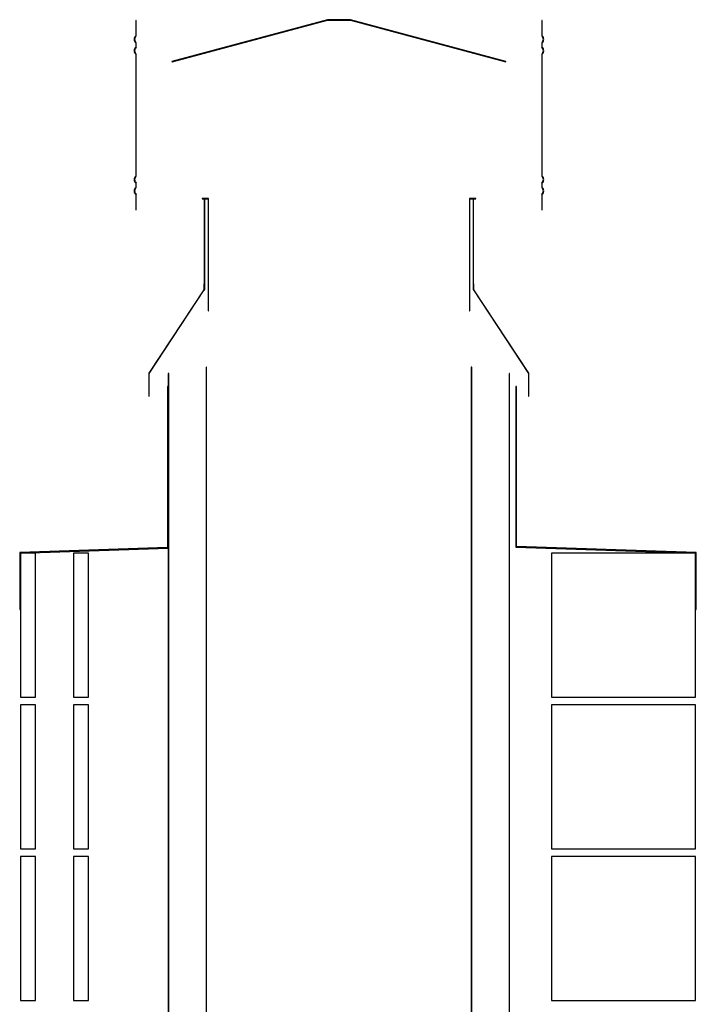
# Paper-space layout 'BLOCK_3' of a CAD drawing. Units: millimetres. Extents: x -55800 to 55800, y -87370 to 87370.
# Drawn here: x -858 to 34822, y 35430 to 87370 of the extents above; entities that cross this region are included whole.
import ezdxf

# ---------------------------------------------------------------- set-up
doc = ezdxf.new("R2010")
doc.units = ezdxf.units.MM
doc.header["$LTSCALE"] = 40

psp = doc.layouts.new('BLOCK_3')

# ---------------------------------------------------------------- linework, layer by layer
for p, q in [((5258, 87334.4), (5258, 86522.9)), ((5280, 87334.4), (5258, 87334.4)), ((5280, 86513.3), (5280, 87334.4)), ((15375.1, 87370.4), (7172.3, 85172.5)), ((7178, 85151.3), (15378, 87348.4)), ((16580.9, 87370.4), (15375.1, 87370.4)), ((15378, 87348.4), (16578, 87348.4)), ((16578, 87348.4), (24778, 85151.3)), ((24783.7, 85172.5), (16580.9, 87370.4)), ((26698, 87334.4), (26676, 87334.4)), ((26676, 87334.4), (26676, 86513.3)), ((26698, 86522.9), (26698, 87334.4)), ((5258, 86145.9), (5258, 85922.8)), ((5280, 85913.3), (5280, 86155.5)), ((26676, 86155.5), (26676, 85913.3)), ((26698, 85922.8), (26698, 86145.9)), ((5258, 85545.9), (5258, 79122.9)), ((5280, 79113.3), (5280, 85555.5)), ((26676, 85555.5), (26676, 79113.3)), ((26698, 79122.9), (26698, 85545.9)), ((7172.3, 85172.5), (7178, 85151.3)), ((24778, 85151.3), (24783.7, 85172.5)), ((5258, 78745.9), (5258, 78522.9)), ((5280, 78513.3), (5280, 78755.5)), ((26676, 78755.5), (26676, 78513.3)), ((26698, 78522.9), (26698, 78745.9)), ((5258, 78145.9), (5258, 77334.4)), ((5280, 77334.4), (5280, 78155.5)), ((9100, 77934.4), (8758, 77934.4)), ((8758, 77934.4), (8758, 77912.4)), ((8758, 77912.4), (8878, 77912.4)), ((8900, 77912.4), (8878, 77912.4)), ((8878, 77912.4), (8878, 73444.5)), ((8878, 77912.4), (8900, 77912.4)), ((8900, 73112.4), (8900, 77912.4)), ((8900, 77912.4), (9078, 77912.4)), ((9078, 77912.4), (9078, 72014.4)), ((9100, 72014.4), (9100, 77934.4)), ((23198, 77934.4), (22856, 77934.4)), ((22856, 77934.4), (22856, 72014.4)), ((22878, 72014.4), (22878, 77912.4)), ((22878, 77912.4), (23056, 77912.4)), ((23078, 77912.4), (23056, 77912.4)), ((23056, 77912.4), (23056, 73112.4)), ((23056, 77912.4), (23078, 77912.4)), ((23078, 73444.5), (23078, 77912.4)), ((23078, 77912.4), (23198, 77912.4)), ((23198, 77912.4), (23198, 77934.4)), ((26676, 78155.5), (26676, 77334.4)), ((26698, 77334.4), (26698, 78145.9)), ((5258, 77334.4), (5280, 77334.4)), ((26676, 77334.4), (26698, 77334.4)), ((8878, 73444.5), (8859.6, 73444.5)), ((8859.6, 73444.5), (8859.6, 73124.5)), ((8878, 73112.4), (8878, 73444.5)), ((8878, 73444.5), (8878, 73112.4)), ((23096.4, 73444.5), (23078, 73444.5)), ((23078, 73444.5), (23078, 73112.4)), ((23078, 73112.4), (23078, 73444.5)), ((23096.4, 73124.5), (23096.4, 73444.5)), ((8859.6, 73124.5), (5959.6, 68724.5)), ((5978, 68712.4), (8878, 73112.4)), ((8878, 73112.4), (8900, 73112.4)), ((23056, 73112.4), (23078, 73112.4)), ((23078, 73112.4), (25978, 68712.4)), ((25996.4, 68724.5), (23096.4, 73124.5)), ((9078, 72014.4), (9100, 72014.4)), ((22856, 72014.4), (22878, 72014.4)), ((5959.6, 68724.5), (5959.6, 67512.4)), ((5978, 67512.4), (5978, 68712.4)), ((7000, 68712.4), (6978, 68712.4)), ((6978, 68712.4), (6978, 68025.2)), ((7000, 22740.4), (7000, 68712.4)), ((9000, 69032.4), (8978, 69032.4)), ((8978, 69032.4), (8978, 22712.7)), ((9000, 22700.4), (9000, 69032.4)), ((22978, 69032.4), (22956, 69032.4)), ((22956, 69032.4), (22956, 22700.4)), ((22978, 22712.7), (22978, 69032.4)), ((24978, 68712.4), (24956, 68712.4)), ((24956, 68712.4), (24956, 22740.4)), ((24978, 22752.7), (24978, 68712.4)), ((25978, 68712.4), (25978, 67512.4)), ((25996.4, 67512.4), (25996.4, 68724.5)), ((6942, 68025.2), (6942, 59527.5)), ((6978, 68025.2), (6942, 68025.2)), ((6978, 68025.2), (6978, 59492.7)), ((6978, 59492.7), (6978, 68025.2)), ((25342, 68025.2), (25306, 68025.2)), ((25306, 68025.2), (25306, 59549.2)), ((25342, 59584), (25342, 68025.2)), ((5959.6, 67512.4), (5978, 67512.4)), ((25978, 67512.4), (25996.4, 67512.4)), ((6942, 59527.5), (-858, 59265.2)), ((-858, 59265.2), (-858, 56265.2)), ((-822, 59230.4), (6978, 59492.7)), ((-822, 59229.6), (-822, 59230.4)), ((-822, 59229.6), (-822, 56265.2)), ((-22, 59229.6), (-822, 59229.6)), ((-822, 56265.2), (-822, 59229.6)), ((-22, 51629.6), (-22, 59229.6)), ((2778, 59229.6), (1978, 59229.6)), ((1978, 59229.6), (1978, 51629.6)), ((2778, 51629.6), (2778, 59229.6)), ((6978, 59492.7), (6978, 22752.7)), ((25306, 59549.2), (34786, 59230.4)), ((34822, 59265.2), (25342, 59584)), ((34778, 59229.6), (27178, 59229.6)), ((27178, 59229.6), (27178, 51629.6)), ((34778, 51629.6), (34778, 59229.6)), ((34786, 59230.4), (34786, 56265.2)), ((34822, 56265.2), (34822, 59265.2)), ((-858, 56265.2), (-822, 56265.2)), ((-822, 56265.2), (-822, 51629.6)), ((34786, 56265.2), (34822, 56265.2)), ((-822, 51629.6), (-22, 51629.6)), ((1978, 51629.6), (2778, 51629.6)), ((27178, 51629.6), (34778, 51629.6)), ((-822, 51229.6), (-822, 43629.6)), ((-22, 51229.6), (-822, 51229.6)), ((-22, 43629.6), (-22, 51229.6)), ((2778, 51229.6), (1978, 51229.6)), ((1978, 51229.6), (1978, 43629.6)), ((2778, 43629.6), (2778, 51229.6)), ((34778, 51229.6), (27178, 51229.6)), ((27178, 51229.6), (27178, 43629.6)), ((34778, 43629.6), (34778, 51229.6)), ((-822, 43629.6), (-22, 43629.6)), ((-822, 43229.6), (-822, 35629.6)), ((-22, 43229.6), (-822, 43229.6)), ((-22, 35629.6), (-22, 43229.6)), ((1978, 43629.6), (2778, 43629.6)), ((2778, 43229.6), (1978, 43229.6)), ((1978, 43229.6), (1978, 35629.6)), ((2778, 35629.6), (2778, 43229.6)), ((27178, 43629.6), (34778, 43629.6)), ((34778, 43229.6), (27178, 43229.6)), ((27178, 43229.6), (27178, 35629.6)), ((34778, 35629.6), (34778, 43229.6)), ((-822, 35629.6), (-22, 35629.6)), ((1978, 35629.6), (2778, 35629.6)), ((27178, 35629.6), (34778, 35629.6))]:
    psp.add_line(p, q)
for centre, major_axis, start_param, end_param in [((5440, 86334.4), (-182, 188.5), 0, 1.6057007), ((5440, 86334.4), (-160, -178.9), 4.601048, 6.2831853), ((26516, 86334.4), (160, 178.9), 4.601048, 6.2831853), ((26516, 86334.4), (182, -188.5), 0, 1.6057007), ((5440, 85734.4), (-182, 188.5), 0, 1.6058009), ((5440, 85734.4), (-160, -178.9), 4.601048, 6.2831853), ((26516, 85734.4), (160, 178.9), 4.601048, 6.2831853), ((26516, 85734.4), (182, -188.5), 0, 1.6058009), ((5440, 78934.4), (-182, 188.5), 0, 1.6059118), ((5440, 78934.4), (-160, -178.9), 4.601048, 6.2831853), ((26516, 78934.4), (160, 178.9), 4.601048, 6.2831853), ((26516, 78934.4), (182, -188.5), 0, 1.6059118), ((5440, 78334.4), (-182, 188.5), 0, 1.6058116), ((5440, 78334.4), (-160, -178.9), 4.601048, 6.2831853), ((26516, 78334.4), (160, 178.9), 4.601048, 6.2831853), ((26516, 78334.4), (182, -188.5), 0, 1.6058116)]:
    psp.add_ellipse(centre, major_axis=major_axis, ratio=1, start_param=start_param, end_param=end_param)

doc.saveas('drawing.dxf')
